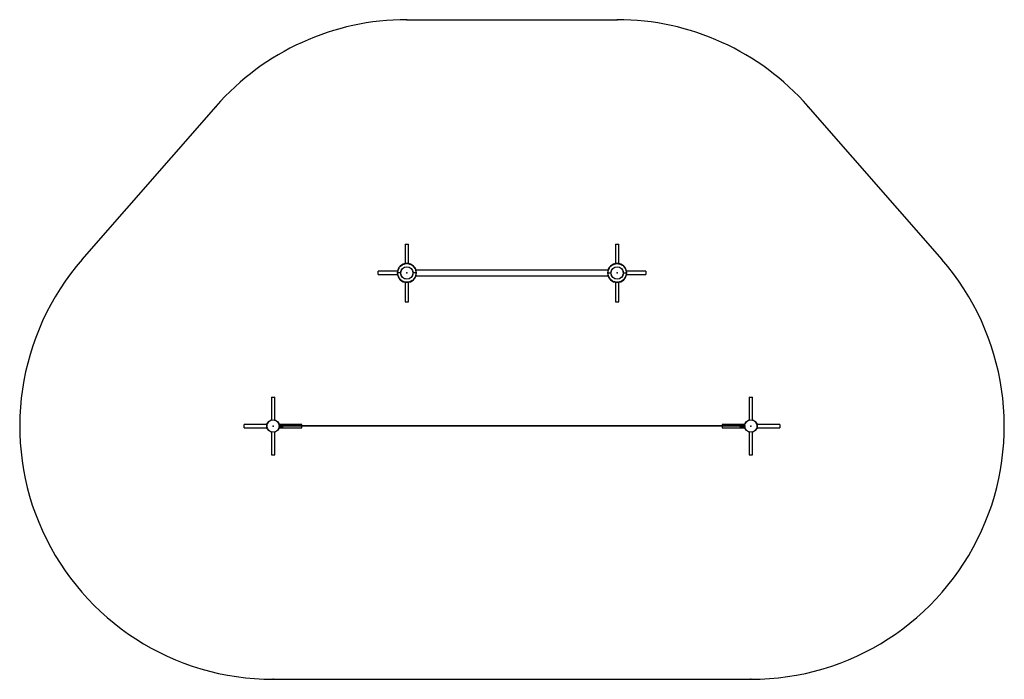
# Model space of a CAD drawing. Units: millimetres. Extents: x -2988 to 2988, y -2468 to 1538.
import ezdxf

# ---------------------------------------------------------------- set-up
doc = ezdxf.new("R2010")
doc.units = ezdxf.units.MM
doc.header["$PDSIZE"] = -1
doc.linetypes.add('PHANTOM', pattern=[12.7, 6.35, -1.27, 1.27, -1.27, 1.27, -1.27])

msp = doc.modelspace()

# ---------------------------------------------------------------- linework, layer by layer
at = {"color": 7, "linetype": 'Continuous'}
for p, q in [((-638, 1538), (638, 1538)), ((-2608.5, 81.5), (-1796.5, 1011.5)), ((1796.5, 1011.5), (2608.5, 81.5)), ((-1450, -2468), (1450, -2468))]:
    msp.add_line(p, q, dxfattribs=at)
at = {"color": 7, "linetype": 'Continuous', "lineweight": 25}
for p, q in [((-648.5, 175), (-648.5, 57)), ((-648.5, 175), (-627.5, 175)), ((-627.5, 57), (-627.5, 175)), ((627.5, 175), (627.5, 57)), ((627.5, 175), (648.5, 175)), ((648.5, 57), (648.5, 175)), ((-695, 10.5), (-813, 10.5)), ((-813, -10.5), (-813, 10.5)), ((-676, 0), (-693, 0)), ((-583, 0), (-600, 0)), ((582.5, 17), (-582.5, 17)), ((583, 0), (600, 0)), ((676, 0), (693, 0)), ((813, 10.5), (695, 10.5)), ((813, 10.5), (813, -10.5)), ((-813, -10.5), (-695, -10.5)), ((-676, -0.1), (-693, -0.1)), ((-648.5, -57), (-648.5, -175)), ((-627.5, -175), (-627.5, -57)), ((-583, -0.1), (-600, -0.1)), ((-582.5, -17), (582.5, -17)), ((583, -0.1), (600, -0.1)), ((627.5, -57), (627.5, -175)), ((648.5, -175), (648.5, -57)), ((676, -0.1), (693, -0.1)), ((695, -10.5), (813, -10.5)), ((-648.5, -175), (-627.5, -175)), ((627.5, -175), (648.5, -175)), ((-1460.5, -755), (-1460.5, -893.5)), ((-1460.5, -755), (-1439.5, -755)), ((-1439.5, -893.5), (-1439.5, -755)), ((1439.5, -755), (1439.5, -893.5)), ((1439.5, -755), (1460.5, -755)), ((1460.5, -893.5), (1460.5, -755)), ((-1486.5, -919.5), (-1625, -919.5)), ((-1625, -940.5), (-1625, -919.5)), ((-1625, -940.5), (-1486.5, -940.5)), ((-1275, -919.5), (-1413.5, -919.5)), ((-1413.5, -940.5), (-1275, -940.5)), ((-1392, -927), (-1409, -927)), ((-1409, -933), (-1392, -933)), ((-1398.1, -925.5), (-1404.1, -925.6)), ((-1398.1, -926.5), (-1404.1, -926.6)), ((-1403.9, -933.6), (-1397.9, -933.5)), ((-1403.9, -934.6), (-1397.9, -934.5)), ((1389.2, -929), (-1389.2, -929)), ((1389.2, -931), (-1389.2, -931)), ((-1275, -929), (-1275, -919.5)), ((-1275, -940.5), (-1275, -931)), ((1413.5, -919.5), (1275, -919.5)), ((1275, -919.5), (1275, -929)), ((1275, -931), (1275, -940.5)), ((1275, -940.5), (1413.5, -940.5)), ((1391.9, -925.5), (1385.9, -925.6)), ((1391.9, -926.5), (1385.9, -926.6)), ((1386.1, -933.6), (1392.1, -933.5)), ((1386.1, -934.6), (1392.1, -934.5)), ((1409, -927), (1392, -927)), ((1392, -933), (1409, -933)), ((1625, -919.5), (1486.5, -919.5)), ((1486.5, -940.5), (1625, -940.5)), ((1625, -919.5), (1625, -940.5)), ((-1460.5, -966.5), (-1460.5, -1105)), ((-1439.5, -1105), (-1439.5, -966.5)), ((1439.5, -966.5), (1439.5, -1105)), ((1460.5, -1105), (1460.5, -966.5)), ((-1460.5, -1105), (-1439.5, -1105)), ((1439.5, -1105), (1460.5, -1105))]:
    msp.add_line(p, q, dxfattribs=at)
at = {"color": 7, "linetype": 'Continuous', "lineweight": 25, "flags": 128}
for points in [[(-1406, -933), (-1405.1, -933.4), (-1403.9, -933.6)], [(-1404.1, -926.6), (-1405.3, -926.8), (-1405.6, -927)], [(-1396.2, -927), (-1396.9, -926.7), (-1398.1, -926.5)], [(-1397.9, -933.5), (-1396.7, -933.3), (-1396.2, -933)], [(1393.8, -927), (1393.1, -926.7), (1391.9, -926.5)], [(1392.1, -933.5), (1393.3, -933.3), (1393.8, -933)]]:
    msp.add_lwpolyline(points, dxfattribs=at)
at = {"color": 7, "linetype": 'Continuous', "lineweight": 25}
for centre in [(-638, 0), (638, 0), (-1450, -930), (1450, -930)]:
    msp.add_circle(centre, 38, dxfattribs=at)
at = {"color": 8, "linetype": 'PHANTOM', "lineweight": 18}
for centre in [(-638, 0), (638, 0), (-1450, -930), (1450, -930)]:
    msp.add_circle(centre, 36, dxfattribs=at)
at = {"color": 7, "linetype": 'Continuous'}
for centre, start, end in [((-638, 0), 90, 138.87519), ((638, 0), 41.12481, 90), ((-1450, -930), 138.87519, 270), ((1450, -930), 270, 41.12481)]:
    msp.add_arc(centre, 1538, start, end, dxfattribs=at)
at = {"color": 7, "linetype": 'Continuous', "lineweight": 25}
for centre, radius, start, end in [((-638, 0), 58, 0.04939, 179.95061), ((638, 0), 58, 0.04939, 179.95061), ((-638, 0), 58, 180.04939, 359.95061), ((638, 0), 58, 180.04939, 359.95061), ((-1409, -930), 3, 90, 270), ((-1404, -930.1), 4.5, 220.12086, 270.9568), ((-1404, -930.1), 4.5, 90.9568, 136.45443), ((-1398, -930), 4.5, 41.81031, 90.9568), ((-1398, -930), 4.5, 270.9568, 318.18969), ((-1392, -930), 3, 270, 90), ((1386, -930.1), 4.5, 90.9568, 270.9568), ((1386, -930.1), 3.5, 90.9568, 270.9568), ((1392, -930), 3, 90, 270), ((1392, -930), 4.5, 41.81031, 90.9568), ((1392, -930), 4.5, 270.9568, 318.18969), ((1409, -930), 3, 270, 90)]:
    msp.add_arc(centre, radius, start, end, dxfattribs=at)
at = {"color": 8, "linetype": 'PHANTOM', "lineweight": 18}
for centre, start, end in [((-638, 0), 0.05209, 179.94791), ((638, 0), 0.05209, 179.94791), ((-638, 0), 180.05209, 359.94791), ((638, 0), 180.05209, 359.94791)]:
    msp.add_arc(centre, 55, start, end, dxfattribs=at)
at = {"color": 7, "linetype": 'Continuous', "lineweight": 25}
for points, knots in [([(-693, 0), (-693.4, 0), (-693.8, 0), (-694.3, 0), (-694.5, 0), (-694.8, 0), (-695, 0), (-695.3, 0), (-695.4, 0), (-695.6, 0), (-695.7, 0), (-695.8, 0), (-695.9, 0), (-696, 0), (-696, 0), (-696, 0)], [0, 0, 0, 0, 0.25, 0.25, 0.375, 0.375, 0.5, 0.5, 0.625, 0.625, 0.75, 0.75, 0.875, 0.875, 1, 1, 1, 1]), ([(-580, 0), (-580, 0), (-580, 0), (-580.1, 0), (-580.2, 0), (-580.4, 0), (-580.6, 0), (-581, 0), (-581.2, 0), (-581.5, 0), (-581.7, 0), (-582, 0), (-582.2, 0), (-582.6, 0), (-582.8, 0), (-583, 0)], [0, 0, 0, 0, 0.125, 0.125, 0.25, 0.25, 0.5, 0.5, 0.625, 0.625, 0.75, 0.75, 0.875, 0.875, 1, 1, 1, 1]), ([(580, 0), (580, 0), (580, 0), (580.1, 0), (580.2, 0), (580.4, 0), (580.6, 0), (581, 0), (581.2, 0), (581.5, 0), (581.7, 0), (582, 0), (582.2, 0), (582.6, 0), (582.8, 0), (583, 0)], [0, 0, 0, 0, 0.125, 0.125, 0.25, 0.25, 0.5, 0.5, 0.625, 0.625, 0.75, 0.75, 0.875, 0.875, 1, 1, 1, 1]), ([(693, 0), (693.4, 0), (693.8, 0), (694.3, 0), (694.5, 0), (694.8, 0), (695, 0), (695.3, 0), (695.4, 0), (695.6, 0), (695.7, 0), (695.8, 0), (695.9, 0), (696, 0), (696, 0), (696, 0)], [0, 0, 0, 0, 0.25, 0.25, 0.375, 0.375, 0.5, 0.5, 0.625, 0.625, 0.75, 0.75, 0.875, 0.875, 1, 1, 1, 1]), ([(-693, -0.1), (-693.4, -0.1), (-693.8, -0.1), (-694.3, -0.1), (-694.5, -0.1), (-694.8, -0.1), (-695, -0.1), (-695.3, -0.1), (-695.4, -0.1), (-695.6, -0.1), (-695.7, -0.1), (-695.8, -0.1), (-695.9, -0.1), (-696, -0.1), (-696, -0.1), (-696, -0.1)], [0, 0, 0, 0, 0.25, 0.25, 0.375, 0.375, 0.5, 0.5, 0.625, 0.625, 0.75, 0.75, 0.875, 0.875, 1, 1, 1, 1]), ([(-580, -0.1), (-580, -0.1), (-580, -0.1), (-580.1, -0.1), (-580.2, -0.1), (-580.4, -0.1), (-580.6, -0.1), (-581, -0.1), (-581.2, -0.1), (-581.5, -0.1), (-581.7, -0.1), (-582, -0.1), (-582.2, -0.1), (-582.6, -0.1), (-582.8, -0.1), (-583, -0.1)], [0, 0, 0, 0, 0.125, 0.125, 0.25, 0.25, 0.5, 0.5, 0.625, 0.625, 0.75, 0.75, 0.875, 0.875, 1, 1, 1, 1]), ([(580, -0.1), (580, -0.1), (580, -0.1), (580.1, -0.1), (580.2, -0.1), (580.4, -0.1), (580.6, -0.1), (581, -0.1), (581.2, -0.1), (581.5, -0.1), (581.7, -0.1), (582, -0.1), (582.2, -0.1), (582.6, -0.1), (582.8, -0.1), (583, -0.1)], [0, 0, 0, 0, 0.125, 0.125, 0.25, 0.25, 0.5, 0.5, 0.625, 0.625, 0.75, 0.75, 0.875, 0.875, 1, 1, 1, 1]), ([(693, -0.1), (693.4, -0.1), (693.8, -0.1), (694.3, -0.1), (694.5, -0.1), (694.8, -0.1), (695, -0.1), (695.3, -0.1), (695.4, -0.1), (695.6, -0.1), (695.7, -0.1), (695.8, -0.1), (695.9, -0.1), (696, -0.1), (696, -0.1), (696, -0.1)], [0, 0, 0, 0, 0.25, 0.25, 0.375, 0.375, 0.5, 0.5, 0.625, 0.625, 0.75, 0.75, 0.875, 0.875, 1, 1, 1, 1])]:
    msp.add_open_spline(points, degree=3, knots=knots, dxfattribs=at)
at = {"color": 7, "linetype": 'Continuous'}
for p in [(-638, 1538), (638, 1538), (-1796.5, 1011.5), (1796.5, 1011.5), (-2608.5, 81.5), (2608.5, 81.5), (638, 0), (638, 0), (-638, 0), (-638, 0), (-1450, -930), (-1450, -930), (1450, -930), (1450, -930), (-1450, -2468), (1450, -2468)]:
    msp.add_point(p, dxfattribs=at)

doc.saveas('drawing.dxf')
